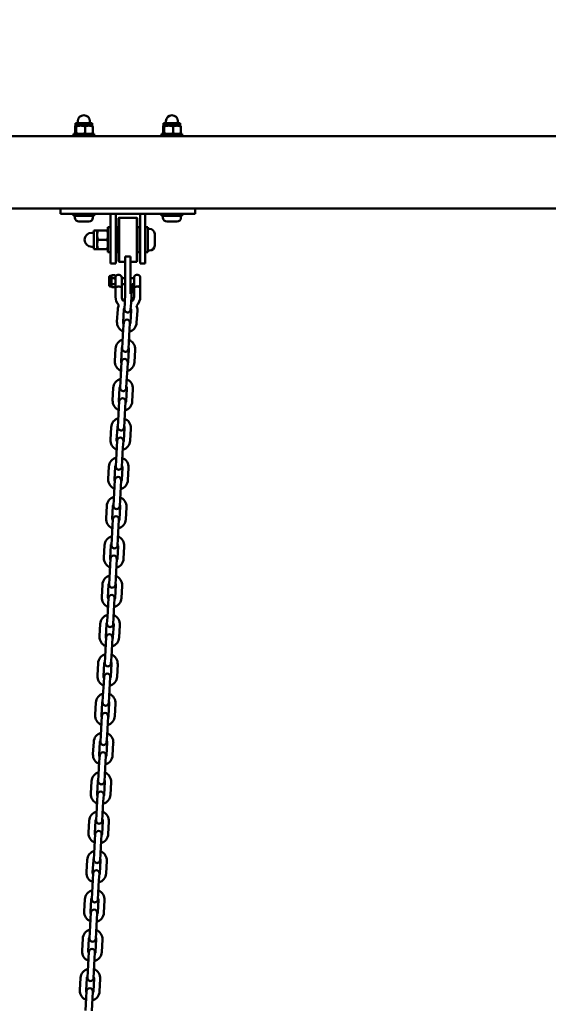
# Model space of a CAD drawing. Units: millimetres. Extents: x 1949 to 2377, y 544 to 837.
# Drawn here: x 2112 to 2163, y 742 to 837 of the extents above; entities that cross this region are included whole.
import ezdxf

# ---------------------------------------------------------------- set-up
doc = ezdxf.new("R2010")
doc.units = ezdxf.units.MM
doc.header["$LTSCALE"] = 10
doc.layers.add('Widoczne (ISO)', color=7, linetype='Continuous', lineweight=50)
doc.styles.get("Standard").update_dxf_attribs({"font": 'tahoma.ttf'})
doc.dimstyles.new('Karol 10', dxfattribs={"dimtxt": 10, "dimasz": 5, "dimexe": 0.18, "dimexo": 0.0625, "dimgap": 0.09, "dimtad": 1, "dimdec": 0, "dimzin": 0, "dimdsep": 46, "dimtxsty": 'Standard', "dimcen": 0.09, "dimadec": 0, "dimazin": 0, "dimtfac": 1, "dimtdec": 0, "dimtofl": 0, "dimtmove": 0, "dimatfit": 3, "dimfxl": 3, "dimfxlon": 1, "dimtolj": 1, "dimtzin": 0, "dimarcsym": 0})

# ---------------------------------------------------------------- blocks, each defined once
blk = doc.blocks.new('*D11')
at = {"color": 0, "lineweight": -2, "transparency": 16777216}
for p, q in [((2364.108, 836.99), (2367.288, 836.99)), ((2367.108, 613.629), (2367.108, 831.99)), ((2364.108, 608.629), (2367.288, 608.629))]:
    blk.add_line(p, q, dxfattribs=at)
at = {"color": 0, "transparency": 16777216}
for points in [[(2366.275, 831.99), (2367.942, 831.99), (2367.108, 836.99)], [(2366.275, 613.629), (2367.942, 613.629), (2367.108, 608.629)]]:
    blk.add_solid(points, dxfattribs=at)
at = {"layer": 'Defpoints', "color": 0, "transparency": 16777216}
for p in [(2008.228, 836.99), (2367.108, 836.99), (2093.514, 608.629)]:
    blk.add_point(p, dxfattribs=at)
at = {"color": 0, "transparency": 16777216, "insert": (2361.79, 722.596), "char_height": 10, "attachment_point": 5, "rotation": 90}
blk.add_mtext('\\A1;228', dxfattribs=at)
blk = doc.blocks.new('A$C3ED9222D')
at = {"layer": 'Widoczne (ISO)'}
for p, q in [((168.479, 281.672), (168.479, 282.333)), ((168.532, 282.404), (168.525, 282.401)), ((170.132, 282.65), (168.532, 282.65)), ((168.532, 282.404), (168.532, 282.65)), ((168.532, 282.404), (168.538, 282.404)), ((168.538, 282.404), (169.023, 282.404)), ((168.597, 281.672), (168.597, 282.333)), ((168.752, 282.65), (168.752, 282.83)), ((169.023, 282.404), (169.816, 282.404)), ((169.449, 281.672), (169.449, 282.333)), ((169.816, 282.404), (170.132, 282.404)), ((169.912, 282.65), (169.912, 282.83)), ((170.132, 282.404), (170.132, 282.65)), ((170.132, 282.404), (170.138, 282.401)), ((170.184, 281.672), (170.184, 282.333)), ((176.979, 281.672), (176.979, 282.333)), ((177.032, 282.404), (177.025, 282.401)), ((178.632, 282.65), (177.032, 282.65)), ((177.032, 282.404), (177.032, 282.65)), ((177.032, 282.404), (177.038, 282.404)), ((177.038, 282.404), (177.523, 282.404)), ((177.097, 281.672), (177.097, 282.333)), ((177.252, 282.65), (177.252, 282.83)), ((177.523, 282.404), (178.316, 282.404)), ((177.949, 281.672), (177.949, 282.333)), ((178.316, 282.404), (178.632, 282.404)), ((178.412, 282.65), (178.412, 282.83)), ((178.632, 282.404), (178.632, 282.65)), ((178.632, 282.404), (178.638, 282.401)), ((178.684, 281.672), (178.684, 282.333)), ((340.433, 281.4), (63.73, 281.4)), ((170.332, 281.6), (168.332, 281.6)), ((168.332, 281.6), (168.332, 281.4)), ((168.532, 281.6), (168.525, 281.604)), ((170.132, 281.6), (170.138, 281.604)), ((170.332, 281.6), (170.332, 281.4)), ((178.832, 281.6), (176.832, 281.6)), ((176.832, 281.6), (176.832, 281.4)), ((177.032, 281.6), (177.025, 281.604)), ((178.632, 281.6), (178.638, 281.604)), ((178.832, 281.6), (178.832, 281.4)), ((341.668, 274.4), (62.495, 274.4)), ((167.082, 274.4), (167.082, 273.9)), ((167.582, 273.9), (167.082, 273.9)), ((179.582, 273.9), (167.582, 273.9)), ((168.332, 273.9), (168.332, 273.7)), ((170.332, 273.7), (168.332, 273.7)), ((168.457, 273.555), (168.457, 273.7)), ((170.207, 273.555), (170.207, 273.7)), ((170.332, 273.9), (170.332, 273.7)), ((171.907, 273.9), (172.407, 273.9)), ((171.907, 269.6), (171.907, 273.9)), ((172.407, 269.6), (172.407, 273.9)), ((174.757, 273.9), (175.257, 273.9)), ((174.757, 269.6), (174.757, 273.9)), ((175.257, 269.6), (175.257, 273.9)), ((176.832, 273.9), (176.832, 273.7)), ((178.832, 273.7), (176.832, 273.7)), ((176.957, 273.555), (176.957, 273.7)), ((178.707, 273.555), (178.707, 273.7)), ((178.832, 273.9), (178.832, 273.7)), ((180.082, 273.9), (179.582, 273.9)), ((180.082, 273.9), (180.082, 274.4)), ((169.802, 273.15), (168.862, 273.15)), ((172.682, 273.47), (172.732, 273.52)), ((172.682, 269.33), (172.682, 273.47)), ((172.732, 273.52), (172.732, 269.28)), ((174.432, 273.52), (172.732, 273.52)), ((174.432, 269.28), (174.432, 273.52)), ((174.482, 273.47), (174.432, 273.52)), ((174.482, 273.47), (174.482, 269.33)), ((178.302, 273.15), (177.362, 273.15)), ((170.307, 272.08), (170.087, 272.08)), ((170.307, 272.3), (170.307, 270.5)), ((170.62, 272.3), (170.307, 272.3)), ((170.62, 271.85), (170.62, 272.3)), ((170.62, 270.95), (170.62, 271.85)), ((171.576, 272.3), (170.7, 272.3)), ((171.657, 270.2), (171.657, 272.6)), ((171.907, 272.6), (171.657, 272.6)), ((172.657, 272.6), (172.407, 272.6)), ((172.657, 272.6), (172.657, 270.2)), ((172.657, 272.6), (172.682, 272.6)), ((172.657, 270.2), (172.657, 272.6)), ((174.507, 272), (174.482, 272)), ((174.507, 270.2), (174.507, 272.6)), ((174.757, 272.6), (174.507, 272.6)), ((175.507, 272.6), (175.257, 272.6)), ((175.507, 270.2), (175.507, 272.6)), ((175.67, 272.45), (175.507, 272.45)), ((176.167, 271.953), (176.167, 270.847)), ((170.307, 270.72), (170.087, 270.72)), ((170.62, 270.5), (170.62, 270.95)), ((171.576, 271.4), (170.7, 271.4)), ((174.507, 270.8), (174.482, 270.8)), ((170.62, 270.5), (170.307, 270.5)), ((171.576, 270.5), (170.7, 270.5)), ((171.907, 270.2), (171.657, 270.2)), ((172.657, 270.2), (172.407, 270.2)), ((172.657, 270.2), (172.682, 270.2)), ((173.332, 267.4), (173.332, 269.791)), ((173.332, 269.791), (173.832, 269.791)), ((173.832, 269.791), (173.832, 267.4)), ((174.757, 270.2), (174.507, 270.2)), ((175.507, 270.2), (175.257, 270.2)), ((175.67, 270.35), (175.507, 270.35)), ((171.907, 269.6), (171.907, 269.1)), ((171.907, 269.1), (172.407, 269.1)), ((172.407, 269.6), (172.407, 269.1)), ((172.682, 269.33), (172.732, 269.28)), ((173.332, 269.28), (172.732, 269.28)), ((174.432, 269.28), (173.832, 269.28)), ((174.482, 269.33), (174.432, 269.28)), ((174.757, 269.6), (174.757, 269.1)), ((174.757, 269.1), (175.257, 269.1)), ((175.257, 269.6), (175.257, 269.1)), ((171.982, 267.9), (171.882, 267.9)), ((171.982, 266.9), (171.982, 267.9)), ((172.332, 267.978), (172.032, 267.978)), ((172.382, 266.937), (172.382, 267.867)), ((172.742, 268), (172.622, 268)), ((174.542, 268), (174.422, 268)), ((171.782, 267), (171.782, 267.8)), ((172.332, 267.689), (172.032, 267.689)), ((172.332, 267.112), (172.032, 267.112)), ((172.982, 267.76), (172.982, 267.087)), ((173.332, 267.7), (172.982, 267.7)), ((173.332, 267.1), (172.982, 267.1)), ((173.332, 267.4), (173.332, 266.082)), ((174.182, 267.7), (173.832, 267.7)), ((173.832, 266.181), (173.832, 267.4)), ((173.95, 266.518), (173.985, 267.147)), ((174.182, 267.1), (173.982, 267.1)), ((174.182, 267.087), (174.182, 267.76)), ((174.782, 267.76), (174.782, 267.087)), ((171.982, 266.9), (171.882, 266.9)), ((172.332, 266.823), (172.032, 266.823)), ((172.382, 265.9), (172.382, 266.8)), ((172.982, 265.9), (172.982, 266.8)), ((173.284, 265.353), (173.332, 266.209)), ((173.883, 265.32), (173.95, 266.518)), ((174.182, 266.8), (174.182, 265.9)), ((174.782, 266.8), (174.782, 265.9)), ((173.284, 265.353), (173.248, 264.704)), ((173.847, 264.671), (173.883, 265.32)), ((172.53, 263.492), (172.596, 264.69)), ((173.129, 263.459), (173.195, 264.657)), ((173.894, 264.618), (173.828, 263.42)), ((174.493, 264.585), (174.427, 263.387)), ((173.176, 263.406), (173.14, 262.757)), ((173.739, 262.724), (173.775, 263.373)), ((173.073, 261.559), (173.14, 262.757)), ((173.673, 261.526), (173.739, 262.724)), ((173.073, 261.559), (173.037, 260.91)), ((173.636, 260.877), (173.673, 261.526)), ((172.319, 259.698), (172.386, 260.896)), ((172.918, 259.665), (172.985, 260.863)), ((173.684, 260.824), (173.617, 259.626)), ((174.283, 260.791), (174.216, 259.593)), ((172.965, 259.612), (172.929, 258.963)), ((173.528, 258.93), (173.564, 259.579)), ((172.863, 257.765), (172.929, 258.963)), ((173.462, 257.732), (173.528, 258.93)), ((172.863, 257.765), (172.827, 257.116)), ((173.426, 257.083), (173.462, 257.732)), ((172.109, 255.904), (172.175, 257.102)), ((172.708, 255.871), (172.774, 257.069)), ((173.473, 257.03), (173.407, 255.832)), ((174.072, 256.997), (174.006, 255.799)), ((172.755, 255.818), (172.719, 255.169)), ((173.318, 255.136), (173.354, 255.785)), ((172.652, 253.971), (172.719, 255.169)), ((173.251, 253.938), (173.318, 255.136)), ((172.652, 253.971), (172.616, 253.322)), ((173.215, 253.289), (173.251, 253.938)), ((171.898, 252.11), (171.964, 253.308)), ((172.497, 252.077), (172.563, 253.275)), ((173.262, 253.236), (173.196, 252.038)), ((173.861, 253.203), (173.795, 252.004)), ((172.544, 252.024), (172.508, 251.375)), ((173.107, 251.342), (173.143, 251.991)), ((172.442, 250.177), (172.508, 251.375)), ((173.041, 250.143), (173.107, 251.342)), ((172.442, 250.177), (172.406, 249.528)), ((173.005, 249.494), (173.041, 250.143)), ((171.687, 248.316), (171.754, 249.514)), ((172.286, 248.282), (172.353, 249.481)), ((173.052, 249.442), (172.985, 248.244)), ((173.651, 249.408), (173.584, 248.21)), ((172.333, 248.23), (172.297, 247.581)), ((172.897, 247.547), (172.933, 248.196)), ((172.231, 246.383), (172.297, 247.581)), ((172.83, 246.349), (172.897, 247.547)), ((172.231, 246.383), (172.195, 245.734)), ((172.794, 245.7), (172.83, 246.349)), ((171.477, 244.521), (171.543, 245.72)), ((172.076, 244.488), (172.142, 245.686)), ((172.841, 245.648), (172.775, 244.449)), ((173.44, 245.614), (173.374, 244.416)), ((172.123, 244.436), (172.087, 243.786)), ((172.686, 243.753), (172.722, 244.402)), ((172.02, 242.588), (172.087, 243.786)), ((172.619, 242.555), (172.686, 243.753)), ((172.02, 242.588), (171.984, 241.939)), ((172.583, 241.906), (172.619, 242.555)), ((171.266, 240.727), (171.332, 241.925)), ((171.865, 240.694), (171.932, 241.892)), ((172.63, 241.853), (172.564, 240.655)), ((173.23, 241.82), (173.163, 240.622)), ((171.912, 240.641), (171.876, 239.992)), ((172.475, 239.959), (172.511, 240.608)), ((171.81, 238.794), (171.876, 239.992)), ((172.409, 238.761), (172.475, 239.959)), ((171.81, 238.794), (171.774, 238.145)), ((172.373, 238.112), (172.409, 238.761)), ((171.055, 236.933), (171.122, 238.131)), ((171.654, 236.9), (171.721, 238.098)), ((172.42, 238.059), (172.353, 236.861)), ((173.019, 238.026), (172.952, 236.828)), ((171.702, 236.847), (171.666, 236.198)), ((172.265, 236.165), (172.301, 236.814)), ((171.599, 235), (171.666, 236.198)), ((172.198, 234.967), (172.265, 236.165)), ((171.599, 235), (171.563, 234.351)), ((172.162, 234.318), (172.198, 234.967)), ((170.845, 233.139), (170.911, 234.337)), ((171.444, 233.106), (171.51, 234.304)), ((172.209, 234.265), (172.143, 233.067)), ((172.808, 234.232), (172.742, 233.034)), ((171.491, 233.053), (171.455, 232.404)), ((172.054, 232.371), (172.09, 233.02)), ((171.388, 231.206), (171.455, 232.404)), ((171.987, 231.173), (172.054, 232.371)), ((171.388, 231.206), (171.352, 230.557)), ((171.951, 230.524), (171.987, 231.173)), ((170.634, 229.345), (170.701, 230.543)), ((171.233, 229.312), (171.3, 230.51)), ((171.999, 230.471), (171.932, 229.273)), ((172.598, 230.438), (172.531, 229.24)), ((171.28, 229.259), (171.244, 228.61)), ((171.843, 228.577), (171.879, 229.226)), ((171.178, 227.412), (171.244, 228.61)), ((171.777, 227.378), (171.843, 228.577)), ((171.178, 227.412), (171.142, 226.763)), ((171.741, 226.729), (171.777, 227.378)), ((170.423, 225.551), (170.49, 226.749)), ((171.023, 225.517), (171.089, 226.716)), ((171.788, 226.677), (171.721, 225.479)), ((172.387, 226.644), (172.321, 225.445)), ((171.07, 225.465), (171.034, 224.816)), ((171.633, 224.782), (171.669, 225.431)), ((170.967, 223.618), (171.034, 224.816)), ((171.566, 223.584), (171.633, 224.782)), ((170.967, 223.618), (170.931, 222.969)), ((171.53, 222.935), (171.566, 223.584)), ((170.213, 221.757), (170.279, 222.955)), ((170.812, 221.723), (170.878, 222.921)), ((171.577, 222.883), (171.511, 221.684)), ((172.176, 222.849), (172.11, 221.651)), ((170.859, 221.671), (170.823, 221.022)), ((171.422, 220.988), (171.458, 221.637)), ((170.757, 219.823), (170.823, 221.022)), ((171.356, 219.79), (171.422, 220.988)), ((170.757, 219.823), (170.72, 219.174)), ((171.32, 219.141), (171.356, 219.79)), ((170.002, 217.962), (170.069, 219.161)), ((170.601, 217.929), (170.668, 219.127)), ((171.367, 219.088), (171.3, 217.89)), ((171.966, 219.055), (171.899, 217.857)), ((170.648, 217.876), (170.612, 217.227)), ((171.211, 217.194), (171.247, 217.843)), ((170.546, 216.029), (170.612, 217.227)), ((171.145, 215.996), (171.211, 217.194)), ((170.546, 216.029), (170.51, 215.38)), ((171.109, 215.347), (171.145, 215.996)), ((169.792, 214.168), (169.858, 215.366)), ((170.391, 214.135), (170.457, 215.333)), ((171.156, 215.294), (171.09, 214.096)), ((171.755, 215.261), (171.689, 214.063)), ((170.438, 214.082), (170.402, 213.433)), ((171.001, 213.4), (171.037, 214.049)), ((170.335, 212.235), (170.402, 213.433)), ((170.934, 212.202), (171.001, 213.4)), ((170.335, 212.235), (170.299, 211.586)), ((170.898, 211.553), (170.934, 212.202)), ((169.581, 210.374), (169.647, 211.572)), ((170.18, 210.341), (170.247, 211.539)), ((170.945, 211.5), (170.879, 210.302)), ((171.545, 211.467), (171.478, 210.269)), ((170.227, 210.288), (170.191, 209.639)), ((170.79, 209.606), (170.826, 210.255)), ((170.125, 208.441), (170.191, 209.639)), ((170.724, 208.408), (170.79, 209.606)), ((170.125, 208.441), (170.089, 207.792)), ((170.688, 207.759), (170.724, 208.408)), ((169.37, 206.58), (169.437, 207.778)), ((169.969, 206.547), (170.036, 207.745)), ((170.735, 207.706), (170.668, 206.508)), ((171.334, 207.673), (171.267, 206.475)), ((170.017, 206.494), (169.98, 205.845)), ((170.58, 205.812), (170.616, 206.461)), ((169.914, 204.647), (169.98, 205.845)), ((170.513, 204.614), (170.58, 205.812)), ((169.914, 204.647), (169.878, 203.998)), ((170.477, 203.965), (170.513, 204.614)), ((169.16, 202.786), (169.226, 203.984)), ((169.759, 202.752), (169.825, 203.951)), ((170.524, 203.912), (170.458, 202.714)), ((171.123, 203.879), (171.057, 202.68)), ((169.806, 202.7), (169.77, 202.051)), ((170.369, 202.018), (170.405, 202.667)), ((169.703, 200.853), (169.77, 202.051)), ((170.302, 200.819), (170.369, 202.018)), ((169.703, 200.853), (169.667, 200.204)), ((170.266, 200.17), (170.302, 200.819)), ((168.949, 198.992), (169.016, 200.19)), ((169.548, 198.958), (169.615, 200.156)), ((170.314, 200.118), (170.247, 198.919)), ((170.913, 200.084), (170.846, 198.886)), ((169.595, 198.906), (169.559, 198.257)), ((170.158, 198.223), (170.194, 198.872)), ((169.493, 197.058), (169.559, 198.257)), ((170.092, 197.025), (170.158, 198.223))]:
    blk.add_line(p, q, dxfattribs=at)
for centre, radius, start, end in [((169.332, 282.83), 0.58, 0, 180), ((177.832, 282.83), 0.58, 0, 180), ((168.862, 273.555), 0.405, 180, 270), ((169.802, 273.555), 0.405, 270, 0), ((177.362, 273.555), 0.405, 180, 270), ((178.302, 273.555), 0.405, 270, 0), ((170.087, 271.4), 0.68, 90, 270), ((175.67, 271.953), 0.497, 0, 90), ((175.67, 270.847), 0.497, 270, 0), ((171.882, 267.8), 0.1, 90, 180), ((172.129, 267.867), 0.148, 131.44118, 180), ((172.234, 267.867), 0.148, 0, 48.55882), ((172.622, 267.76), 0.24, 90, 180), ((172.742, 267.76), 0.24, 0, 90), ((174.422, 267.76), 0.24, 90, 180), ((174.542, 267.76), 0.24, 0, 90), ((171.882, 267), 0.1, 180, 270), ((172.129, 266.934), 0.148, 180, 228.55882), ((172.234, 266.934), 0.148, 311.44118, 0), ((173.582, 265.9), 1.2, 180, 223.0511), ((173.545, 264.638), 0.95, 152.16791, 176.82251), ((173.582, 265.9), 0.6, 180, 222.34556), ((173.545, 264.638), 0.95, 105.23099, 115.34517), ((173.545, 264.638), 0.95, 61.31704, 68.41403), ((173.582, 265.9), 0.6, 314.31665, 0), ((173.582, 265.9), 1.2, 313.61111, 0), ((173.545, 264.638), 0.95, 356.82251, 24.4943), ((173.545, 264.638), 0.35, 159.98643, 176.82251), ((173.582, 265.9), 1.2, 252.25915, 253.97921), ((173.548, 264.688), 0.3, 176.82251, 356.82251), ((173.582, 265.9), 1.2, 282.94636, 284.40305), ((173.545, 264.638), 0.35, 356.82251, 16.67578), ((173.478, 263.44), 0.95, 176.82251, 248.41403), ((173.478, 263.44), 0.35, 176.82251, 207.82523), ((173.476, 263.39), 0.3, 356.82251, 176.82251), ((173.478, 263.44), 0.95, 285.23099, 356.82251), ((173.478, 263.44), 0.35, 325.81979, 356.82251), ((173.334, 260.844), 0.95, 105.23099, 176.82251), ((173.334, 260.844), 0.95, 356.82251, 68.41403), ((173.334, 260.844), 0.35, 145.81979, 176.82251), ((173.337, 260.894), 0.3, 176.82251, 356.82251), ((173.334, 260.844), 0.35, 356.82251, 27.82523), ((173.268, 259.645), 0.95, 176.82251, 248.41403), ((173.268, 259.645), 0.35, 176.82251, 207.82523), ((173.265, 259.596), 0.3, 356.82251, 176.82251), ((173.268, 259.645), 0.95, 285.23099, 356.82251), ((173.268, 259.645), 0.35, 325.81979, 356.82251), ((173.124, 257.049), 0.95, 105.23099, 176.82251), ((173.124, 257.049), 0.95, 356.82251, 68.41403), ((173.124, 257.049), 0.35, 145.81979, 176.82251), ((173.126, 257.099), 0.3, 176.82251, 356.82251), ((173.124, 257.049), 0.35, 356.82251, 27.82523), ((173.057, 255.851), 0.95, 176.82251, 248.41403), ((173.057, 255.851), 0.35, 176.82251, 207.82523), ((173.054, 255.801), 0.3, 356.82251, 176.82251), ((173.057, 255.851), 0.95, 285.23099, 356.82251), ((173.057, 255.851), 0.35, 325.81979, 356.82251), ((172.913, 253.255), 0.95, 105.23099, 176.82251), ((172.913, 253.255), 0.95, 356.82251, 68.41403), ((172.913, 253.255), 0.35, 145.81979, 176.82251), ((172.916, 253.305), 0.3, 176.82251, 356.82251), ((172.913, 253.255), 0.35, 356.82251, 27.82523), ((172.846, 252.057), 0.95, 176.82251, 248.41403), ((172.846, 252.057), 0.35, 176.82251, 207.82523), ((172.844, 252.007), 0.3, 356.82251, 176.82251), ((172.846, 252.057), 0.95, 285.23099, 356.82251), ((172.846, 252.057), 0.35, 325.81979, 356.82251), ((172.702, 249.461), 0.95, 105.23099, 176.82251), ((172.702, 249.461), 0.95, 356.82251, 68.41403), ((172.702, 249.461), 0.35, 145.81979, 176.82251), ((172.705, 249.511), 0.3, 176.82251, 356.82251), ((172.702, 249.461), 0.35, 356.82251, 27.82523), ((172.636, 248.263), 0.95, 176.82251, 248.41403), ((172.636, 248.263), 0.35, 176.82251, 207.82523), ((172.633, 248.213), 0.3, 356.82251, 176.82251), ((172.636, 248.263), 0.95, 285.23099, 356.82251), ((172.636, 248.263), 0.35, 325.81979, 356.82251), ((172.492, 245.667), 0.95, 105.23099, 176.82251), ((172.492, 245.667), 0.95, 356.82251, 68.41403), ((172.492, 245.667), 0.35, 145.81979, 176.82251), ((172.494, 245.717), 0.3, 176.82251, 356.82251), ((172.492, 245.667), 0.35, 356.82251, 27.82523), ((172.425, 244.469), 0.95, 176.82251, 248.41403), ((172.425, 244.469), 0.35, 176.82251, 207.82523), ((172.422, 244.419), 0.3, 356.82251, 176.82251), ((172.425, 244.469), 0.95, 285.23099, 356.82251), ((172.425, 244.469), 0.35, 325.81979, 356.82251), ((172.281, 241.873), 0.95, 105.23099, 176.82251), ((172.281, 241.873), 0.95, 356.82251, 68.41403), ((172.281, 241.873), 0.35, 145.81979, 176.82251), ((172.284, 241.923), 0.3, 176.82251, 356.82251), ((172.281, 241.873), 0.35, 356.82251, 27.82523), ((172.215, 240.675), 0.95, 176.82251, 248.41403), ((172.215, 240.675), 0.35, 176.82251, 207.82523), ((172.212, 240.625), 0.3, 356.82251, 176.82251), ((172.215, 240.675), 0.95, 285.23099, 356.82251), ((172.215, 240.675), 0.35, 325.81979, 356.82251), ((172.07, 238.079), 0.95, 105.23099, 176.82251), ((172.07, 238.079), 0.95, 356.82251, 68.41403), ((172.07, 238.079), 0.35, 145.81979, 176.82251), ((172.073, 238.129), 0.3, 176.82251, 356.82251), ((172.07, 238.079), 0.35, 356.82251, 27.82523), ((172.004, 236.88), 0.95, 176.82251, 248.41403), ((172.004, 236.88), 0.35, 176.82251, 207.82523), ((172.001, 236.831), 0.3, 356.82251, 176.82251), ((172.004, 236.88), 0.95, 285.23099, 356.82251), ((172.004, 236.88), 0.35, 325.81979, 356.82251), ((171.86, 234.284), 0.95, 105.23099, 176.82251), ((171.86, 234.284), 0.95, 356.82251, 68.41403), ((171.86, 234.284), 0.35, 145.81979, 176.82251), ((171.863, 234.334), 0.3, 176.82251, 356.82251), ((171.86, 234.284), 0.35, 356.82251, 27.82523), ((171.793, 233.086), 0.95, 176.82251, 248.41403), ((171.793, 233.086), 0.35, 176.82251, 207.82523), ((171.79, 233.036), 0.3, 356.82251, 176.82251), ((171.793, 233.086), 0.95, 285.23099, 356.82251), ((171.793, 233.086), 0.35, 325.81979, 356.82251), ((171.649, 230.49), 0.95, 105.23099, 176.82251), ((171.649, 230.49), 0.95, 356.82251, 68.41403), ((171.649, 230.49), 0.35, 145.81979, 176.82251), ((171.652, 230.54), 0.3, 176.82251, 356.82251), ((171.649, 230.49), 0.35, 356.82251, 27.82523), ((171.583, 229.292), 0.95, 176.82251, 248.41403), ((171.583, 229.292), 0.35, 176.82251, 207.82523), ((171.58, 229.242), 0.3, 356.82251, 176.82251), ((171.583, 229.292), 0.95, 285.23099, 356.82251), ((171.583, 229.292), 0.35, 325.81979, 356.82251), ((171.439, 226.696), 0.95, 105.23099, 176.82251), ((171.439, 226.696), 0.95, 356.82251, 68.41403), ((171.439, 226.696), 0.35, 145.81979, 176.82251), ((171.441, 226.746), 0.3, 176.82251, 356.82251), ((171.439, 226.696), 0.35, 356.82251, 27.82523), ((171.372, 225.498), 0.95, 176.82251, 248.41403), ((171.372, 225.498), 0.35, 176.82251, 207.82523), ((171.369, 225.448), 0.3, 356.82251, 176.82251), ((171.372, 225.498), 0.95, 285.23099, 356.82251), ((171.372, 225.498), 0.35, 325.81979, 356.82251), ((171.228, 222.902), 0.95, 105.23099, 176.82251), ((171.228, 222.902), 0.95, 356.82251, 68.41403), ((171.228, 222.902), 0.35, 145.81979, 176.82251), ((171.231, 222.952), 0.3, 176.82251, 356.82251), ((171.228, 222.902), 0.35, 356.82251, 27.82523), ((171.161, 221.704), 0.95, 176.82251, 248.41403), ((171.161, 221.704), 0.35, 176.82251, 207.82523), ((171.159, 221.654), 0.3, 356.82251, 176.82251), ((171.161, 221.704), 0.95, 285.23099, 356.82251), ((171.161, 221.704), 0.35, 325.81979, 356.82251), ((171.017, 219.108), 0.95, 105.23099, 176.82251), ((171.017, 219.108), 0.95, 356.82251, 68.41403), ((171.017, 219.108), 0.35, 145.81979, 176.82251), ((171.02, 219.158), 0.3, 176.82251, 356.82251), ((171.017, 219.108), 0.35, 356.82251, 27.82523), ((170.951, 217.91), 0.95, 176.82251, 248.41403), ((170.951, 217.91), 0.35, 176.82251, 207.82523), ((170.948, 217.86), 0.3, 356.82251, 176.82251), ((170.951, 217.91), 0.95, 285.23099, 356.82251), ((170.951, 217.91), 0.35, 325.81979, 356.82251), ((170.807, 215.314), 0.95, 105.23099, 176.82251), ((170.807, 215.314), 0.95, 356.82251, 68.41403), ((170.807, 215.314), 0.35, 145.81979, 176.82251), ((170.809, 215.364), 0.3, 176.82251, 356.82251), ((170.807, 215.314), 0.35, 356.82251, 27.82523), ((170.74, 214.116), 0.95, 176.82251, 248.41403), ((170.74, 214.116), 0.35, 176.82251, 207.82523), ((170.737, 214.066), 0.3, 356.82251, 176.82251), ((170.74, 214.116), 0.95, 285.23099, 356.82251), ((170.74, 214.116), 0.35, 325.81979, 356.82251), ((170.596, 211.52), 0.95, 105.23099, 176.82251), ((170.596, 211.52), 0.95, 356.82251, 68.41403), ((170.596, 211.52), 0.35, 145.81979, 176.82251), ((170.599, 211.569), 0.3, 176.82251, 356.82251), ((170.596, 211.52), 0.35, 356.82251, 27.82523), ((170.529, 210.321), 0.95, 176.82251, 248.41403), ((170.529, 210.321), 0.35, 176.82251, 207.82523), ((170.527, 210.271), 0.3, 356.82251, 176.82251), ((170.529, 210.321), 0.95, 285.23099, 356.82251), ((170.529, 210.321), 0.35, 325.81979, 356.82251), ((170.385, 207.725), 0.95, 105.23099, 176.82251), ((170.385, 207.725), 0.95, 356.82251, 68.41403), ((170.385, 207.725), 0.35, 145.81979, 176.82251), ((170.388, 207.775), 0.3, 176.82251, 356.82251), ((170.385, 207.725), 0.35, 356.82251, 27.82523), ((170.319, 206.527), 0.95, 176.82251, 248.41403), ((170.319, 206.527), 0.35, 176.82251, 207.82523), ((170.316, 206.477), 0.3, 356.82251, 176.82251), ((170.319, 206.527), 0.95, 285.23099, 356.82251), ((170.319, 206.527), 0.35, 325.81979, 356.82251), ((170.175, 203.931), 0.95, 105.23099, 176.82251), ((170.175, 203.931), 0.95, 356.82251, 68.41403), ((170.175, 203.931), 0.35, 145.81979, 176.82251), ((170.177, 203.981), 0.3, 176.82251, 356.82251), ((170.175, 203.931), 0.35, 356.82251, 27.82523), ((170.108, 202.733), 0.95, 176.82251, 248.41403), ((170.108, 202.733), 0.35, 176.82251, 207.82523), ((170.105, 202.683), 0.3, 356.82251, 176.82251), ((170.108, 202.733), 0.95, 285.23099, 356.82251), ((170.108, 202.733), 0.35, 325.81979, 356.82251), ((169.964, 200.137), 0.95, 105.23099, 176.82251), ((169.964, 200.137), 0.95, 356.82251, 68.41403), ((169.964, 200.137), 0.35, 145.81979, 176.82251), ((169.967, 200.187), 0.3, 176.82251, 356.82251), ((169.964, 200.137), 0.35, 356.82251, 27.82523), ((169.898, 198.939), 0.95, 176.82251, 248.41403), ((169.898, 198.939), 0.35, 176.82251, 207.82523), ((169.895, 198.889), 0.3, 356.82251, 176.82251), ((169.898, 198.939), 0.95, 285.23099, 356.82251), ((169.898, 198.939), 0.35, 325.81979, 356.82251)]:
    blk.add_arc(centre, radius, start, end, dxfattribs=at)
blk.add_ellipse((174.542, 267.087), major_axis=(0.24, 0), ratio=0.87178, start_param=4.712389, end_param=6.283185, dxfattribs=at)
for points, weights in [([(168.538, 282.404), (168.511, 282.404), (168.479, 282.333)], [1, 1.0379548493, 1]), ([(168.597, 282.333), (168.565, 282.404), (168.538, 282.404)], [1, 1.0379548493, 1]), ([(169.023, 282.404), (168.825, 282.404), (168.597, 282.333)], [1, 1.0379548493, 1]), ([(169.449, 282.333), (169.22, 282.404), (169.023, 282.404)], [1, 1.0379548493, 1]), ([(169.816, 282.404), (169.646, 282.404), (169.449, 282.333)], [1, 1.0379548493, 1]), ([(170.184, 282.333), (169.987, 282.404), (169.816, 282.404)], [1, 1.0379548493, 1]), ([(170.138, 282.401), (170.159, 282.388), (170.184, 282.333)], [1.01348545732, 1.0291864107, 1]), ([(177.038, 282.404), (177.011, 282.404), (176.979, 282.333)], [1, 1.0379548493, 1]), ([(177.097, 282.333), (177.065, 282.404), (177.038, 282.404)], [1, 1.0379548493, 1]), ([(177.523, 282.404), (177.325, 282.404), (177.097, 282.333)], [1, 1.0379548493, 1]), ([(177.949, 282.333), (177.72, 282.404), (177.523, 282.404)], [1, 1.0379548493, 1]), ([(178.316, 282.404), (178.146, 282.404), (177.949, 282.333)], [1, 1.0379548493, 1]), ([(178.684, 282.333), (178.487, 282.404), (178.316, 282.404)], [1, 1.0379548493, 1]), ([(178.638, 282.401), (178.659, 282.388), (178.684, 282.333)], [1.01348545732, 1.0291864107, 1]), ([(168.479, 281.672), (168.511, 281.6), (168.538, 281.6)], [1, 1.0379548493, 1]), ([(168.538, 281.6), (168.565, 281.6), (168.597, 281.672)], [1, 1.0379548493, 1]), ([(168.597, 281.672), (168.825, 281.6), (169.023, 281.6)], [1, 1.0379548493, 1]), ([(169.023, 281.6), (169.22, 281.6), (169.449, 281.672)], [1, 1.0379548493, 1]), ([(169.449, 281.672), (169.646, 281.6), (169.816, 281.6)], [1, 1.0379548493, 1]), ([(169.816, 281.6), (169.987, 281.6), (170.184, 281.672)], [1, 1.0379548493, 1]), ([(170.184, 281.672), (170.159, 281.616), (170.138, 281.604)], [1, 1.0291864107, 1.01348545732]), ([(176.979, 281.672), (177.011, 281.6), (177.038, 281.6)], [1, 1.0379548493, 1]), ([(177.038, 281.6), (177.065, 281.6), (177.097, 281.672)], [1, 1.0379548493, 1]), ([(177.097, 281.672), (177.325, 281.6), (177.523, 281.6)], [1, 1.0379548493, 1]), ([(177.523, 281.6), (177.72, 281.6), (177.949, 281.672)], [1, 1.0379548493, 1]), ([(177.949, 281.672), (178.146, 281.6), (178.316, 281.6)], [1, 1.0379548493, 1]), ([(178.316, 281.6), (178.487, 281.6), (178.684, 281.672)], [1, 1.0379548493, 1]), ([(178.684, 281.672), (178.659, 281.616), (178.638, 281.604)], [1, 1.0291864107, 1.01348545732]), ([(170.62, 272.3), (170.62, 272.3), (170.7, 272.3)], [1, 1.0379548493, 1]), ([(170.7, 272.3), (170.62, 272.059), (170.62, 271.85)], [1, 1.0379548493, 1]), ([(170.62, 271.85), (170.62, 271.642), (170.7, 271.4)], [1, 1.0379548493, 1]), ([(171.657, 271.85), (171.657, 272.059), (171.576, 272.3)], [1, 1.0379548493, 1]), ([(171.576, 272.3), (171.657, 272.3), (171.657, 272.3)], [1, 1.0379548493, 1]), ([(171.576, 271.4), (171.657, 271.642), (171.657, 271.85)], [1, 1.0379548493, 1]), ([(170.7, 271.4), (170.62, 271.159), (170.62, 270.95)], [1, 1.0379548493, 1]), ([(170.62, 270.95), (170.62, 270.742), (170.7, 270.5)], [1, 1.0379548493, 1]), ([(171.657, 270.95), (171.657, 271.159), (171.576, 271.4)], [1, 1.0379548493, 1]), ([(171.576, 270.5), (171.657, 270.742), (171.657, 270.95)], [1, 1.0379548493, 1]), ([(170.7, 270.5), (170.62, 270.5), (170.62, 270.5)], [1, 1.0379548493, 1]), ([(171.657, 270.5), (171.657, 270.5), (171.576, 270.5)], [1, 1.0379548493, 1])]:
    blk.add_rational_spline(points, weights, degree=2, dxfattribs=at)
for points, knots in [([(172.032, 267.978), (172.026, 267.973), (172.022, 267.968), (172.003, 267.945), (171.995, 267.922), (171.986, 267.877), (171.985, 267.854), (171.985, 267.813), (171.986, 267.79), (171.995, 267.745), (172.003, 267.722), (172.022, 267.699), (172.026, 267.694), (172.032, 267.689)], [0.515421, 0.515421, 0.515421, 0.515421, 0.5446488, 0.5446488, 0.6697681, 0.6697681, 0.7948874, 0.7948874, 0.9200067, 0.9200067, 1.0451261, 1.0451261, 1.0743538, 1.0743538, 1.0743538, 1.0743538]), ([(172.332, 267.689), (172.337, 267.694), (172.341, 267.699), (172.361, 267.722), (172.368, 267.745), (172.377, 267.79), (172.378, 267.813), (172.378, 267.833), (172.378, 267.854), (172.377, 267.877), (172.368, 267.922), (172.361, 267.945), (172.341, 267.968), (172.337, 267.973), (172.332, 267.978)], [-0.2794664, -0.2794664, -0.2794664, -0.2794664, -0.2502386, -0.2502386, -0.1251193, -0.1251193, 0, 0, 0, 0.1251193, 0.1251193, 0.2502386, 0.2502386, 0.2794664, 0.2794664, 0.2794664, 0.2794664]), ([(172.032, 267.689), (172.026, 267.68), (172.022, 267.67), (172.003, 267.623), (171.995, 267.578), (171.986, 267.488), (171.985, 267.442), (171.985, 267.359), (171.986, 267.313), (171.995, 267.223), (172.003, 267.178), (172.022, 267.131), (172.026, 267.121), (172.032, 267.112)], [0.515421, 0.515421, 0.515421, 0.515421, 0.5446488, 0.5446488, 0.6697681, 0.6697681, 0.7948874, 0.7948874, 0.9200067, 0.9200067, 1.0451261, 1.0451261, 1.0743538, 1.0743538, 1.0743538, 1.0743538]), ([(172.032, 267.112), (172.026, 267.107), (172.022, 267.102), (172.003, 267.079), (171.995, 267.056), (171.986, 267.011), (171.985, 266.988), (171.985, 266.947), (171.986, 266.924), (171.995, 266.879), (172.003, 266.856), (172.022, 266.833), (172.026, 266.828), (172.032, 266.823)], [0.515421, 0.515421, 0.515421, 0.515421, 0.5446488, 0.5446488, 0.6697681, 0.6697681, 0.7948874, 0.7948874, 0.9200067, 0.9200067, 1.0451261, 1.0451261, 1.0743538, 1.0743538, 1.0743538, 1.0743538]), ([(172.332, 267.112), (172.337, 267.121), (172.341, 267.131), (172.361, 267.178), (172.368, 267.223), (172.377, 267.313), (172.378, 267.359), (172.378, 267.4), (172.378, 267.442), (172.377, 267.488), (172.368, 267.578), (172.361, 267.623), (172.341, 267.67), (172.337, 267.68), (172.332, 267.689)], [-0.2794664, -0.2794664, -0.2794664, -0.2794664, -0.2502386, -0.2502386, -0.1251193, -0.1251193, 0, 0, 0, 0.1251193, 0.1251193, 0.2502386, 0.2502386, 0.2794664, 0.2794664, 0.2794664, 0.2794664]), ([(172.332, 266.823), (172.337, 266.828), (172.341, 266.833), (172.361, 266.856), (172.368, 266.879), (172.377, 266.924), (172.378, 266.947), (172.378, 266.967), (172.378, 266.988), (172.377, 267.011), (172.368, 267.056), (172.361, 267.079), (172.341, 267.102), (172.337, 267.107), (172.332, 267.112)], [-0.2794664, -0.2794664, -0.2794664, -0.2794664, -0.2502386, -0.2502386, -0.1251193, -0.1251193, 0, 0, 0, 0.1251193, 0.1251193, 0.2502386, 0.2502386, 0.2794664, 0.2794664, 0.2794664, 0.2794664]), ([(172.382, 266.937), (172.382, 266.93), (172.382, 266.922), (172.382, 266.887), (172.382, 266.858), (172.382, 266.831)], [1.4294781, 1.4294781, 1.4294781, 1.4294781, 1.4527476, 1.4527476, 1.541983, 1.541983, 1.541983, 1.541983]), ([(172.982, 266.8), (172.982, 266.837), (172.982, 266.877), (172.982, 266.949), (172.982, 266.983), (172.982, 267.031), (172.982, 267.048), (172.982, 267.071), (172.982, 267.08), (172.982, 267.087)], [-0.0007659, -0.0007659, -0.0007659, -0.0007659, 0.1212971, 0.1212971, 0.2313258, 0.2313258, 0.3000938, 0.3000938, 0.3430737, 0.3430737, 0.3430737, 0.3430737]), ([(174.182, 267.087), (174.182, 267.08), (174.182, 267.071), (174.182, 267.048), (174.182, 267.031), (174.182, 266.983), (174.182, 266.949), (174.182, 266.877), (174.182, 266.837), (174.182, 266.8)], [1.2308115, 1.2308115, 1.2308115, 1.2308115, 1.2738224, 1.2738224, 1.3426398, 1.3426398, 1.4527476, 1.4527476, 1.5748985, 1.5748985, 1.5748985, 1.5748985]), ([(174.782, 266.8), (174.782, 266.837), (174.782, 266.877), (174.782, 266.949), (174.782, 266.983), (174.782, 267.031), (174.782, 267.048), (174.782, 267.071), (174.782, 267.08), (174.782, 267.087)], [-0.0007649, -0.0007649, -0.0007649, -0.0007649, 0.1212971, 0.1212971, 0.2313258, 0.2313258, 0.3000938, 0.3000938, 0.3430737, 0.3430737, 0.3430737, 0.3430737]), ([(172.622, 266.877), (172.603, 266.875), (172.584, 266.872), (172.529, 266.86), (172.496, 266.849), (172.443, 266.829), (172.42, 266.819), (172.389, 266.804), (172.385, 266.802), (172.382, 266.8)], [2.8267966, 2.8267966, 2.8267966, 2.8267966, 2.8830865, 2.8830865, 2.9985611, 2.9985611, 3.1137209, 3.1137209, 3.2288806, 3.2288806, 3.2288806, 3.2288806]), ([(172.742, 266.877), (172.722, 266.88), (172.701, 266.881), (172.662, 266.881), (172.642, 266.88), (172.622, 266.877)], [2.7084273, 2.7084273, 2.7084273, 2.7084273, 2.767612, 2.767612, 2.8267966, 2.8267966, 2.8267966, 2.8267966]), ([(172.982, 266.8), (172.978, 266.802), (172.974, 266.804), (172.943, 266.819), (172.92, 266.829), (172.867, 266.849), (172.834, 266.86), (172.779, 266.872), (172.761, 266.875), (172.742, 266.877)], [2.3063433, 2.3063433, 2.3063433, 2.3063433, 2.4215031, 2.4215031, 2.5366629, 2.5366629, 2.6521374, 2.6521374, 2.7084273, 2.7084273, 2.7084273, 2.7084273]), ([(174.422, 266.877), (174.403, 266.875), (174.384, 266.872), (174.329, 266.86), (174.296, 266.849), (174.243, 266.829), (174.22, 266.819), (174.189, 266.804), (174.185, 266.802), (174.182, 266.8)], [1.9042593, 1.9042593, 1.9042593, 1.9042593, 1.9605492, 1.9605492, 2.0760238, 2.0760238, 2.1911835, 2.1911835, 2.3063433, 2.3063433, 2.3063433, 2.3063433]), ([(174.542, 266.877), (174.522, 266.88), (174.501, 266.881), (174.482, 266.881), (174.462, 266.881), (174.442, 266.88), (174.422, 266.877)], [1.78589, 1.78589, 1.78589, 1.78589, 1.8450747, 1.8450747, 1.8450747, 1.9042593, 1.9042593, 1.9042593, 1.9042593]), ([(174.782, 266.8), (174.778, 266.802), (174.774, 266.804), (174.743, 266.819), (174.72, 266.829), (174.667, 266.849), (174.634, 266.86), (174.579, 266.872), (174.561, 266.875), (174.542, 266.877)], [1.383806, 1.383806, 1.383806, 1.383806, 1.4989658, 1.4989658, 1.6141255, 1.6141255, 1.7296001, 1.7296001, 1.78589, 1.78589, 1.78589, 1.78589])]:
    blk.add_open_spline(points, degree=3, knots=knots, dxfattribs=at)
for points in [[(172.382, 266.831), (172.382, 266.828), (172.382, 266.826), (172.382, 266.823)], [(172.382, 266.823), (172.382, 266.815), (172.382, 266.808), (172.382, 266.8)]]:
    blk.add_open_spline(points, degree=3, dxfattribs=at)

msp = doc.modelspace()

# ---------------------------------------------------------------- block references
msp.add_blockref('A$C3ED9222D', (1948.861, 544.364))

# ---------------------------------------------------------------- dimensions: what is measured, and where the dimension line sits
dim = msp.add_linear_dim(base=(2367.108, 836.99), p1=(2093.514, 608.629), p2=(2008.228, 836.99), angle=90, dimstyle='Karol 10')
dim.commit()
dim.dimension.update_dxf_attribs({"geometry": '*D11', "text_midpoint": (2367.108, 722.596), "dimtype": 160})

doc.saveas('drawing.dxf')
